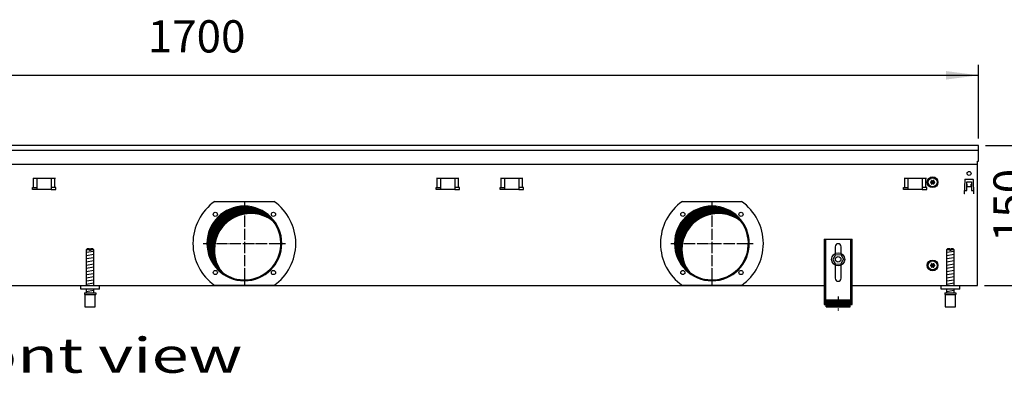
# Model space of a CAD drawing. Units: millimetres. Extents: x -119 to 9388, y -62 to 4410.
# Drawn here: x 990 to 2043, y 2477 to 2864 of the extents above; entities that cross this region are included whole.
import ezdxf

# ---------------------------------------------------------------- set-up
doc = ezdxf.new("R2010")
doc.units = ezdxf.units.MM
doc.linetypes.add('DOT_CENTER', pattern=[14, 12, -1, 0, -1])
doc.layers.add('1', color=7, linetype='Continuous')
doc.styles.add('CONVERTER_11', font='txt.shx', dxfattribs={"width": 0.9})
doc.styles.add('CONVERTER_19', font='ARIAL.TTF', dxfattribs={"width": 1.3992})
doc.dimstyles.new('ME10_DIM_52', dxfattribs={"dimtxt": 34.50000000000001, "dimasz": 34.50000000000001, "dimexe": 11.25, "dimexo": 7.499999999999996, "dimgap": 13.5, "dimtad": 1, "dimdec": 0, "dimdsep": 46, "dimtxsty": 'CONVERTER_11', "dimsah": 1, "dimcen": 0.09, "dimclrd": 6, "dimclre": 6, "dimclrt": 3, "dimadec": 0, "dimazin": 0, "dimtfac": 1, "dimtdec": 4, "dimtix": 1, "dimtmove": 0, "dimatfit": 3, "dimfxl": 1, "dimtolj": 1, "dimtzin": 0, "dimarcsym": 0})
doc.dimstyles.new('ME10_DIM_61', dxfattribs={"dimtxt": 34.50000000000001, "dimasz": 34.50000000000001, "dimexe": 11.25, "dimexo": 7.499999999999996, "dimgap": 13.5, "dimtad": 1, "dimdec": 0, "dimdsep": 46, "dimtxsty": 'CONVERTER_11', "dimsah": 1, "dimcen": 0.09, "dimclrd": 6, "dimclre": 6, "dimclrt": 3, "dimadec": 0, "dimazin": 0, "dimtfac": 1, "dimtdec": 4, "dimtix": 1, "dimtmove": 0, "dimatfit": 3, "dimfxl": 1, "dimtolj": 1, "dimtzin": 0, "dimarcsym": 0})
pattern_1 = [(45, (0, 0), (-0.07071067811865474, 0.07071067811865475), [])]
pattern_2 = [(44.99999999999999, (-921.116587018769, 177.868057014919), (-0.1414213562373095, 1.110223024625157e-17), [])]

# ---------------------------------------------------------------- blocks, each defined once
blk = doc.blocks.new('*D48')
at = {"layer": '1', "color": 6, "linetype": 'Continuous'}
for p, q in [((2023.059758680829, 2729.759456675457), (2101.809758680829, 2729.759456675457)), ((2090.559758680829, 2729.759456675457), (2090.559758680829, 2579.759456675431)), ((2022.05987934045, 2579.759456675431), (2101.809758680829, 2579.759456675431))]:
    blk.add_line(p, q, dxfattribs=at)
at = {"layer": '1', "color": 6}
for points in [[(2095.101769847594, 2695.259456675457), (2086.017747514064, 2695.259456675457), (2090.559758680829, 2729.759456675457)], [(2086.017747514064, 2614.259456675431), (2095.101769847594, 2614.259456675431), (2090.559758680829, 2579.759456675431)]]:
    blk.add_solid(points, dxfattribs=at)
at = {"layer": '1', "color": 3, "insert": (2076.884631777276, 2626.221438242264), "char_height": 34.50000000000001, "attachment_point": 7, "rotation": 90, "line_spacing_factor": 0.4545454545454545, "style": 'CONVERTER_11'}
blk.add_mtext('150', dxfattribs=at)
blk = doc.blocks.new('*D57')
at = {"layer": '1', "color": 6, "linetype": 'Continuous'}
for p, q in [((315.5600000000397, 2737.259456675458), (315.5600000000397, 2816.009456675458)), ((2015.55975868083, 2737.259456675458), (2015.55975868083, 2816.009456675458)), ((315.5600000000397, 2804.759456675458), (2015.55975868083, 2804.759456675458))]:
    blk.add_line(p, q, dxfattribs=at)
at = {"layer": '1', "color": 6}
for points in [[(350.0600000000397, 2809.301467842223), (350.0600000000397, 2800.217445508693), (315.5600000000397, 2804.759456675458)], [(1981.05975868083, 2800.217445508693), (1981.05975868083, 2809.301467842223), (2015.55975868083, 2804.759456675458)]]:
    blk.add_solid(points, dxfattribs=at)
at = {"layer": '1', "color": 3, "insert": (1127.24421113767, 2818.434583579012), "char_height": 34.50000000000001, "attachment_point": 7, "rotation": 0.00013888888888888892, "line_spacing_factor": 0.4545454545454545, "style": 'CONVERTER_11'}
blk.add_mtext('1700', dxfattribs=at)

msp = doc.modelspace()

# ---------------------------------------------------------------- hatches: boundary and pattern name
at = {"layer": '1', "linetype": 'Continuous'}
h = msp.add_hatch(dxfattribs=at)
h.set_pattern_fill('_USER', color=6, scale=0.09999999999999999, angle=45, pattern_type=0)
h.set_pattern_definition(pattern_1)
edge = h.paths.add_edge_path()
edge.add_arc((1965.584879984238, 2691.94820621283), 0.3000000000101263, 25.5882742146139, 214.4448824450426)
edge.add_arc((1964.3705022392, 2691.523542358219), 1.000029189839426, -74.78469141998949, 14.771953169858307, ccw=False)
edge.add_arc((1964.609879984238, 2690.259456675451), 0.3000000000007695, 85.58827421365218, 274.4117257864347)
edge.add_arc((1964.370481515079, 2688.995406879919), 1.000000000002832, -14.772282067975596, 74.78300599804811, ccw=False)
edge.add_arc((1965.584852651629, 2688.570722927509), 0.3000314713284367, 145.5541474767151, 334.4112606242926)
edge.add_arc((1966.559879984239, 2687.731357084378), 1.000000000003841, 45.216994002070976, 134.7830059975221, ccw=False)
edge.add_arc((1967.534879984239, 2688.570707138068), 0.2999999999963546, 205.5882742139475, 394.4117257862785)
edge.add_arc((1968.749279621879, 2688.995408903808), 1.000001646222249, 105.2176179361143, 194.7831010371434, ccw=False)
edge.add_arc((1968.509879984249, 2690.259456675451), 0.2999999999957793, 265.5864024421757, 454.411725786521)
edge.add_arc((1968.749278453409, 2691.523506470989), 1.000000000001284, 165.2169940021254, 254.78300599793488, ccw=False)
edge.add_arc((1967.534879984239, 2691.94820621283), 0.3000000000021844, 325.5882742152978, 514.4117257844858)
edge.add_arc((1966.559879984239, 2692.787556266518), 0.9999999999890469, 225.2169940020374, 314.78300599836945, ccw=False)
h = msp.add_hatch(dxfattribs=at)
h.set_pattern_fill('CUSTOM244', color=6, scale=0.1, angle=44.99999999999999, pattern_type=2)
h.set_pattern_definition(pattern_2)
edge = h.paths.add_edge_path()
edge.add_arc((1230.559879564298, 2624.759456675431), 38.99999999999984, 37.81924421853642, 180.0000000000307)
edge.add_arc((1230.559879564298, 2624.759456675431), 39.00000000000887, 180.0000000000307, 232.1807557814616)
edge.add_arc((1237.454170680868, 2617.865165558849), 39, 180.0000000000147, 217.8192442185293, ccw=False)
edge.add_arc((1237.454170680868, 2617.865165558849), 39.0000000000085, 52.18075578146619, 180.0000000000147, ccw=False)
h = msp.add_hatch(dxfattribs=at)
h.set_pattern_fill('CUSTOM243', color=6, scale=0.1, angle=44.99999999999999, pattern_type=2)
h.set_pattern_definition(pattern_2)
edge = h.paths.add_edge_path()
edge.add_arc((1730.559879564298, 2624.759456675431), 38.99999999999984, 37.81924421853642, 180.0000000000307)
edge.add_arc((1730.559879564298, 2624.759456675431), 39.00000000000887, 180.0000000000307, 232.1807557814624)
edge.add_arc((1737.454170680868, 2617.865165558848), 39, 180.0000000000127, 217.8192442185288, ccw=False)
edge.add_arc((1737.454170680868, 2617.865165558848), 39.00000000000958, 52.1807557814675, 180.0000000000127, ccw=False)
h = msp.add_hatch(dxfattribs=at)
h.set_pattern_fill('_USER', color=6, scale=0.09999999999999999, angle=45, pattern_type=0)
h.set_pattern_definition(pattern_1)
edge = h.paths.add_edge_path()
edge.add_arc((1965.584879984238, 2602.948206212829), 0.3000000000105191, 25.58827421477056, 214.4448824436818)
edge.add_arc((1964.3705022392, 2602.523542358219), 1.000029189839426, -74.78469141998949, 14.771953170286622, ccw=False)
edge.add_arc((1964.609879984238, 2601.259456675458), 0.2999999999939685, 85.58827421355197, 274.4117257863344)
edge.add_arc((1964.370481515079, 2599.995406879919), 1.000000000000049, -14.772282067370895, 74.78300599804811, ccw=False)
edge.add_arc((1965.584852651629, 2599.570722927509), 0.3000314713346099, 145.5541474749964, 334.4112606242926)
edge.add_arc((1966.559879984239, 2598.731357084387), 0.9999999999973853, 45.216994001703995, 134.7830059978891, ccw=False)
edge.add_arc((1967.534879984239, 2599.570707138069), 0.2999999999967475, 205.5882742141042, 394.4117257862785)
edge.add_arc((1968.749279621879, 2599.995408903808), 1.000001646221371, 105.217617936128, 194.783101037093, ccw=False)
edge.add_arc((1968.509879984249, 2601.259456675458), 0.3000000000034871, 265.5864024422892, 454.4117257866212)
edge.add_arc((1968.749278453409, 2602.523506470989), 1.000000000001052, 165.2169940021757, 254.78300599793488, ccw=False)
edge.add_arc((1967.534879984239, 2602.948206212829), 0.3000000000021844, 325.5882742152978, 514.4117257843292)
edge.add_arc((1966.559879984239, 2603.787556266529), 0.9999999999967935, 225.2169940024779, 314.78300599792897, ccw=False)
h = msp.add_hatch(dxfattribs=at)
h.set_pattern_fill('_USER', color=6, scale=0.09999999999999999, angle=45, pattern_type=0)
h.set_pattern_definition(pattern_1)
h.paths.add_polyline_path([(1878.559878923979, 2564.572682203779), (1878.559878923979, 2557.072680642118), (1852.559873510221, 2557.072680642118), (1852.559873510221, 2564.572682203779)])

# ---------------------------------------------------------------- linework, layer by layer
at = {"color": 1, "linetype": 'Continuous'}
for p, q in [((1850.559873093769, 2629.47269571736), (1850.559873093769, 2559.272681100218)), ((1850.559873093769, 2629.47269571736), (1880.559879340418, 2629.47269571736)), ((1880.559879340418, 2559.272681100218), (1880.559879340418, 2629.47269571736)), ((1062.559981693139, 2619.072693551851), (1061.559981484919, 2618.072693343627)), ((1061.559981484919, 2618.072693343627), (1061.559981484919, 2579.75945798829)), ((1064.959984632199, 2619.072693550271), (1062.559981693139, 2619.072693551851)), ((1064.959984632199, 2619.072693550271), (1064.959984632199, 2618.072693342058)), ((1066.159984882069, 2618.072693342058), (1066.159984882069, 2619.07269355027)), ((1068.559982942459, 2619.072693551851), (1066.159984882069, 2619.07269355027)), ((1069.559983150689, 2618.072693343627), (1068.559982942459, 2619.072693551851)), ((1069.559983150689, 2579.75945625976), (1069.559983150689, 2618.072693343627)), ((1862.637582912828, 2612.73877049081), (1859.786519204899, 2607.718333961188)), ((1862.359875550788, 2621.272695717366), (1862.359875550788, 2613.985208817869)), ((1862.637582912828, 2612.73877049081), (1868.410940339528, 2612.779895156748)), ((1868.410940339528, 2612.779895156748), (1871.33323405832, 2607.800583293058)), ((1868.759876883401, 2613.985209781079), (1868.759876883401, 2621.272695717366)), ((1982.55986103352, 2619.07269355185), (1981.559860825298, 2618.072693343627)), ((1981.559860825298, 2618.072693343627), (1981.559860825298, 2579.759457988289)), ((1984.95986397259, 2619.07269355027), (1982.55986103352, 2619.07269355185)), ((1984.95986397259, 2619.07269355027), (1984.95986397259, 2618.072693342058)), ((1986.159864222458, 2618.072693342058), (1986.159864222458, 2619.07269355027)), ((1988.559862282849, 2619.07269355185), (1986.159864222458, 2619.07269355027)), ((1989.55986249108, 2618.072693343627), (1988.559862282849, 2619.07269355185)), ((1989.55986249108, 2579.75945625976), (1989.55986249108, 2618.072693343627)), ((1859.786519204899, 2607.718333961188), (1862.708812923658, 2602.739022097489)), ((1862.359875550788, 2601.533704532989), (1862.359875550788, 2587.472686972059)), ((1862.708812923658, 2602.739022097489), (1868.482170350389, 2602.780146763428)), ((1871.33323405832, 2607.800583293058), (1868.482170350389, 2602.780146763428)), ((1868.759876883401, 2587.472686972059), (1868.759876883401, 2601.533703569769)), ((1055.559982674918, 2575.759456675418), (1055.559982674918, 2579.75945667541)), ((1975.559862015308, 2575.759456675418), (1975.559862015308, 2579.75945667541)), ((1075.559986839358, 2575.759456675419), (1055.559982674918, 2575.759456675418)), ((1059.559983507808, 2572.072683763869), (1059.559983507808, 2570.072683347419)), ((1059.559983507808, 2572.072683763869), (1071.559983567118, 2572.072683767249)), ((1059.559983507808, 2570.072683347419), (1060.059981172569, 2570.072683347559)), ((1060.059981172569, 2570.072683348998), (1060.05998361192, 2557.072680640538)), ((1061.559981484919, 2575.759455842518), (1061.559981484919, 2572.072683288598)), ((1069.559983150689, 2572.072684152868), (1069.559983150689, 2575.759456706788)), ((1071.059983463019, 2570.072683348998), (1071.559983567118, 2570.072683348998)), ((1071.059983463019, 2557.072680642118), (1071.059983463019, 2570.072683348998)), ((1071.559983567118, 2572.072683767249), (1071.559983567118, 2570.072683348998)), ((1995.55986617975, 2575.759456675418), (1975.559862015308, 2575.759456675418)), ((1979.559862848198, 2572.072683763869), (1979.559862848198, 2570.072683347419)), ((1979.559862848198, 2572.072683763869), (1991.559862907508, 2572.072683767249)), ((1979.559862848198, 2570.072683347419), (1980.059860512969, 2570.072683347559)), ((1980.059860512969, 2570.072683348998), (1980.05986295231, 2557.072680640538)), ((1981.559860825298, 2575.759455842518), (1981.559860825298, 2572.072683288598)), ((1989.55986249108, 2572.072684152868), (1989.55986249108, 2575.759456706788)), ((1991.059862803409, 2570.072683348998), (1991.559862907508, 2570.072683348998)), ((1991.059862803409, 2557.072680642118), (1991.059862803409, 2570.072683348998)), ((1991.559862907508, 2572.072683767249), (1991.559862907508, 2570.072683348998)), ((1850.559873093769, 2559.272681100218), (1852.559873510221, 2559.272681100218)), ((1852.559873510221, 2557.072680642118), (1852.559873510221, 2564.572682203779)), ((1852.559873510221, 2564.572682203779), (1878.559878923979, 2564.572682203779)), ((1878.559878923979, 2557.072680642118), (1878.559878923979, 2564.572682203779)), ((1878.559878923979, 2559.272681100218), (1880.559879340418, 2559.272681100218)), ((1060.05998361192, 2557.072680642118), (1071.059983463019, 2557.072680642118)), ((1852.559873510221, 2557.072680642118), (1878.559878923979, 2557.072680642118)), ((1980.05986295231, 2557.072680642118), (1991.059862803409, 2557.072680642118))]:
    msp.add_line(p, q, dxfattribs=at)
at = {"color": 6, "linetype": 'Continuous'}
for p, q in [((1852.059873406098, 2629.47269571736), (1852.059873406098, 2559.272681100218)), ((1879.059879028089, 2559.272681100218), (1879.059879028089, 2629.47269571736)), ((1064.959984632199, 2618.072693342058), (1061.559981484919, 2618.072693343627)), ((1064.959984632199, 2618.072693342058), (1064.959984632199, 2617.072693133829)), ((1066.159984882069, 2617.07269313383), (1064.959984632199, 2617.072693133829)), ((1066.159984882069, 2618.072693342058), (1066.159984882069, 2617.07269313383)), ((1069.559983150689, 2618.072693343627), (1066.159984882069, 2618.072693342058)), ((1984.95986397259, 2618.072693342058), (1981.559860825298, 2618.072693343627)), ((1984.95986397259, 2618.072693342058), (1984.95986397259, 2617.072693133829)), ((1986.159864222458, 2617.072693133829), (1984.95986397259, 2617.072693133829)), ((1986.159864222458, 2618.072693342058), (1986.159864222458, 2617.072693133829)), ((1989.55986249108, 2618.072693343627), (1986.159864222458, 2618.072693342058)), ((1060.059981172569, 2570.072683348998), (1071.059983463019, 2570.072683348998)), ((1980.059860512969, 2570.072683348998), (1991.059862803409, 2570.072683348998)), ((1850.559873093769, 2564.543046555128), (1852.059873406098, 2564.543046555128)), ((1879.059879028089, 2564.543046555119), (1880.559879340418, 2564.543046555118))]:
    msp.add_line(p, q, dxfattribs=at)
for centre, radius in [((1865.559877154088, 2607.75945667543), 7.000000000008185), ((1865.559876624471, 2607.759458217777), 3.000000624663217)]:
    msp.add_circle(centre, radius, dxfattribs=at)
for centre, radius, start, end in [((1230.559879564298, 2624.759456675431), 39.99999999999113, 0, 180), ((1730.559879564298, 2624.759456675431), 39.99999999999113, 0, 180), ((1230.559879564298, 2624.759456675431), 40, 180, 0), ((1730.559879564298, 2624.759456675431), 40, 180, 0)]:
    msp.add_arc(centre, radius, start, end, dxfattribs=at)
at = {"color": 2, "linetype": 'Continuous'}
for centre, radius, start, end in [((1230.559879564298, 2624.759456675431), 38.99999999999984, 37.81924421853642, 180.0000000000307), ((1237.454170680868, 2617.865165558849), 39.0000000000085, 52.18075578146626, 180.0000000000147), ((1730.559879564298, 2624.759456675431), 38.99999999999984, 37.81924421853642, 180.0000000000307), ((1737.454170680868, 2617.865165558848), 39.00000000000958, 52.18075578146749, 180.0000000000127), ((1230.559879564298, 2624.759456675431), 39.00000000000114, 232.1807557814616, 37.81924421853642), ((1730.559879564298, 2624.759456675431), 39.00000000000185, 232.1807557814624, 37.81924421853642), ((1230.559879564298, 2624.759456675431), 39.00000000000887, 180.0000000000307, 232.1807557814616), ((1730.559879564298, 2624.759456675431), 39.00000000000887, 180.0000000000307, 232.1807557814624), ((1237.454170680868, 2617.865165558849), 39, 180.0000000000147, 217.8192442185293), ((1737.454170680868, 2617.865165558848), 39, 180.0000000000127, 217.8192442185288)]:
    msp.add_arc(centre, radius, start, end, dxfattribs=at)
at = {"color": 1, "linetype": 'Continuous'}
for centre, radius, start, end in [((1865.559876217086, 2621.272695717366), 3.200000666292908, 90, 180), ((1865.559876217086, 2621.272695717366), 3.200000666314963, 0, 90), ((1865.559876217086, 2587.472686972059), 3.20000066629791, 180, 270), ((1865.559876217086, 2587.472686972059), 3.200000666301094, 270, 0)]:
    msp.add_arc(centre, radius, start, end, dxfattribs=at)
at = {"layer": '1', "color": 3, "linetype": 'Continuous'}
for p, q in [((2015.559758680829, 2729.759456675459), (315.5600000000409, 2729.759456675459)), ((2015.559758680829, 2712.761507888778), (2015.559758680829, 2729.759456675459)), ((2014.559879340449, 2712.761507888778), (2015.559758680829, 2712.761507888778)), ((2014.559879340449, 2579.75945667543), (2014.559879340449, 2712.761507888778)), ((480.5598855870899, 2579.75945667543), (1850.559873093769, 2579.759456675431)), ((1880.559879340418, 2579.75945667543), (2014.559879340449, 2579.75945667543))]:
    msp.add_line(p, q, dxfattribs=at)
at = {"layer": '1', "color": 1, "linetype": 'Continuous'}
for p, q in [((315.56000000005, 2724.76005997337), (2015.559758680829, 2724.76005997337)), ((1075.559999999988, 2575.759456675431), (1075.559986839358, 2579.75945667541)), ((1995.559879340378, 2575.759456675431), (1995.55986617975, 2579.75945667541))]:
    msp.add_line(p, q, dxfattribs=at)
at = {"layer": '1', "color": 2, "linetype": 'Continuous'}
msp.add_line((316.5598793300611, 2709.761869867629), (2014.559879340449, 2709.761869867629), dxfattribs=at)
at = {"layer": '1', "color": 6, "linetype": 'Continuous'}
for p, q in [((1004.601300780548, 2694.509457149868), (1028.518458068079, 2694.509457149868)), ((1005.237696883619, 2684.499457094039), (1005.237696883619, 2694.509457094038)), ((1009.059879424248, 2682.499456778499), (1009.059879424248, 2694.509457149868)), ((1024.059879424248, 2694.509457149868), (1024.059879424248, 2682.499456778499)), ((1027.882061965008, 2684.499457094039), (1027.882061965008, 2694.509457094038)), ((1436.101301060591, 2694.509457149869), (1460.018458348111, 2694.509457149868)), ((1436.737697163649, 2684.499457094039), (1436.737697163649, 2694.509457094038)), ((1440.559879704289, 2682.499456778499), (1440.559879704289, 2694.509457149868)), ((1455.559879704289, 2694.509457149869), (1455.559879704289, 2682.499456778499)), ((1459.382062245049, 2684.499457094039), (1459.382062245049, 2694.509457094038)), ((1504.601300780559, 2694.509457149868), (1528.518458068081, 2694.509457149868)), ((1505.237696883619, 2684.499457094039), (1505.237696883619, 2694.509457094038)), ((1509.059879424248, 2682.499456778499), (1509.059879424248, 2694.509457149869)), ((1524.059879424248, 2694.509457149868), (1524.059879424248, 2682.499456778499)), ((1527.882061965008, 2684.499457094039), (1527.882061965008, 2694.509457094038)), ((1936.101301060591, 2694.509457149888), (1960.018458348111, 2694.509457149888)), ((1936.737697163649, 2684.499457094048), (1936.737697163649, 2694.509457094048)), ((1940.559879704289, 2682.499456778509), (1940.559879704289, 2694.509457149889)), ((1955.559879704289, 2694.509457149888), (1955.559879704289, 2682.499456778509)), ((1959.382062245049, 2684.499457094048), (1959.382062245049, 2694.509457094048)), ((2001.001767239278, 2693.037210170469), (2000.473857157079, 2677.919843345568)), ((2001.501461926618, 2693.519759720869), (2009.618296754188, 2693.519759720869)), ((2003.059882974528, 2681.509470161439), (2003.059882974579, 2690.759456719078)), ((2003.059882974579, 2690.759456719078), (2008.059875708448, 2690.759456719049)), ((2003.05988297349, 2688.093980036018), (2003.159882828149, 2688.093980036018)), ((2003.159882828149, 2688.093980036018), (2003.159882828149, 2685.769759720858)), ((2003.159882828149, 2685.769759720858), (2007.959875852659, 2685.769759720858)), ((2007.959875852659, 2685.769759720858), (2007.959875852659, 2688.093980036018)), ((2007.959875852659, 2688.093980036018), (2008.059875707331, 2688.093980036018)), ((2008.059875708448, 2690.759456719049), (2008.059875708408, 2681.509470161409)), ((2010.645901523748, 2677.919843345568), (2010.117991441549, 2693.037210170469)), ((1004.059879424319, 2684.499457094039), (1009.059879424248, 2684.499457094039)), ((1004.059879424319, 2682.499456778499), (1004.059879424319, 2684.499457094039)), ((1009.059879424248, 2682.499456778499), (1004.059879424319, 2682.499456778499)), ((1024.059879424248, 2682.499456778499), (1009.059879424248, 2682.499456778499)), ((1029.059879424319, 2684.499457094039), (1024.059879424248, 2684.499457094039)), ((1024.059879424248, 2682.499456778499), (1029.059879424319, 2682.499456778499)), ((1029.059879424319, 2682.499456778499), (1029.059879424319, 2684.499457094039)), ((1435.559879704349, 2684.499457094039), (1440.559879704289, 2684.499457094039)), ((1435.559879704349, 2682.499456778499), (1435.559879704349, 2684.499457094039)), ((1440.559879704289, 2682.499456778499), (1435.559879704349, 2682.499456778499)), ((1455.559879704289, 2682.499456778499), (1440.559879704289, 2682.499456778499)), ((1460.559879704349, 2684.499457094039), (1455.559879704289, 2684.499457094039)), ((1455.559879704289, 2682.499456778499), (1460.559879704349, 2682.499456778499)), ((1460.559879704349, 2682.499456778499), (1460.559879704349, 2684.499457094039)), ((1504.059879424319, 2682.4994567785), (1504.059879424319, 2684.49945709404)), ((1504.059879424319, 2684.49945709404), (1509.059879424248, 2684.499457094039)), ((1509.059879424248, 2682.499456778499), (1504.059879424319, 2682.4994567785)), ((1524.059879424248, 2682.499456778499), (1509.059879424248, 2682.499456778499)), ((1529.059879424319, 2684.499457094039), (1524.059879424248, 2684.499457094039)), ((1524.059879424248, 2682.499456778499), (1529.059879424319, 2682.499456778499)), ((1529.059879424319, 2682.499456778499), (1529.059879424319, 2684.499457094039)), ((1935.559879704349, 2682.49945677851), (1935.559879704349, 2684.499457094049)), ((1935.559879704349, 2684.499457094049), (1940.559879704289, 2684.499457094048)), ((1940.559879704289, 2682.499456778509), (1935.559879704349, 2682.49945677851)), ((1955.559879704289, 2682.499456778509), (1940.559879704289, 2682.499456778509)), ((1960.559879704349, 2684.499457094048), (1955.559879704289, 2684.499457094048)), ((1955.559879704289, 2682.499456778509), (1960.559879704349, 2682.499456778509)), ((1960.559879704349, 2682.499456778509), (1960.559879704349, 2684.499457094048)), ((2000.573857011748, 2677.919843345568), (2000.473857157079, 2677.919843345568)), ((2000.625742692051, 2681.509470161449), (2003.059882974528, 2681.509470161439)), ((2008.059875708408, 2681.509470161409), (2010.49401604209, 2681.509470161409)), ((2010.545901669078, 2677.919843345568), (2010.645901523748, 2677.919843345568)), ((1198.937102962618, 2669.75945667543), (1262.182656165989, 2669.75945667543)), ((1698.937102962618, 2669.75945667543), (1762.182656165989, 2669.75945667543)), ((1061.559981484919, 2615.313829775659), (1069.519983126219, 2616.640496986587)), ((1061.559981484919, 2611.901612059768), (1069.519983126219, 2613.228279270708)), ((1981.559860825298, 2615.313829775659), (1989.51986246661, 2616.640496986587)), ((1981.559860825298, 2611.901612059768), (1989.51986246661, 2613.228279270708)), ((1061.559981484919, 2608.489394343879), (1069.519983126219, 2609.81606155482)), ((1061.559981484919, 2605.077176627989), (1069.519983126219, 2606.403843838938)), ((1061.559981484919, 2601.664958912109), (1069.519983126219, 2602.991626123038)), ((1981.559860825298, 2608.489394343879), (1989.51986246661, 2609.81606155482)), ((1981.559860825298, 2605.077176627989), (1989.51986246661, 2606.403843838938)), ((1981.559860825298, 2601.664958912109), (1989.51986246661, 2602.991626123038)), ((1061.559981484919, 2598.252741196228), (1069.519983126219, 2599.57940840716)), ((1061.559981484919, 2594.840523480338), (1069.519983126219, 2596.167190691279)), ((1061.559981484919, 2591.42830576445), (1069.519983126219, 2592.754972975389)), ((1981.559860825298, 2598.252741196228), (1989.51986246661, 2599.579408407159)), ((1981.559860825298, 2594.840523480338), (1989.51986246661, 2596.167190691279)), ((1981.559860825298, 2591.428305764449), (1989.51986246661, 2592.754972975389)), ((1061.559981484919, 2588.016088048558), (1069.519983126219, 2589.342755259508)), ((1061.559981484919, 2584.603870332678), (1069.519983126219, 2585.930537543618)), ((1061.559981484919, 2581.191652616799), (1069.519983126219, 2582.518319827738)), ((1262.182687558448, 2579.75945667543), (1198.937096514018, 2579.759456675431)), ((1762.182687558448, 2579.75945667543), (1698.937096514018, 2579.75945667543)), ((1981.559860825298, 2588.016088048558), (1989.51986246661, 2589.342755259508)), ((1981.559860825298, 2584.603870332678), (1989.51986246661, 2585.930537543618)), ((1981.559860825298, 2581.191652616799), (1989.51986246661, 2582.518319827738)), ((1061.559981484919, 2573.252736824358), (1069.519983126219, 2574.579404035289)), ((1981.559860825298, 2573.252736824358), (1989.51986246661, 2574.579404035289))]:
    msp.add_line(p, q, dxfattribs=at)
at = {"layer": '1', "color": 6, "linetype": 'DOT_CENTER'}
for p, q in [((1230.559879564298, 2668.739048512159), (1230.559879564298, 2580.779864838699)), ((1730.559879564298, 2668.73904851216), (1730.559879564298, 2580.779864838699)), ((1186.580287727569, 2624.759456675432), (1274.539471401029, 2624.759456675431)), ((1686.580287727569, 2624.759456675431), (1774.539471401029, 2624.759456675431)), ((1865.559876217021, 2568.036692980599), (1865.559876217021, 2553.036689857278))]:
    msp.add_line(p, q, dxfattribs=at)
at = {"layer": '1', "color": 6, "linetype": 'Continuous'}
for centre, radius in [((1966.559879984248, 2690.259456675438), 5.75), ((2005.559879340409, 2699.75945667547), 2.099996948260014), ((1966.559879984228, 2690.259456675478), 4.749999999897909), ((1199.447181192088, 2655.872155047627), 2.240910499090887), ((1261.672577936509, 2655.872155047627), 2.240910630298913), ((1699.447181192088, 2655.872155047628), 2.240910499090887), ((1761.672577936509, 2655.872155047627), 2.240910630298913), ((1966.559879984248, 2601.259456675438), 5.75), ((1966.559879984228, 2601.259456675478), 4.749999999897909), ((1199.447181192088, 2593.646758303219), 2.240919471790903), ((1261.672577936509, 2593.646758303218), 2.25), ((1699.447181192088, 2593.646758303218), 2.240919471790903), ((1761.672577936509, 2593.646758303218), 2.25)]:
    msp.add_circle(centre, radius, dxfattribs=at)
at = {"layer": '1', "color": 250, "linetype": 'Continuous'}
for centre, radius, start, end in [((1964.609879984238, 2690.259456675451), 0.3000000000007695, 85.58827421365218, 274.4117257864347), ((1964.3705022392, 2691.523542358219), 1.000029189839426, 285.2153085800106, 14.77195316985833), ((1964.370481515079, 2688.995406879919), 1.000000000002832, 345.2277179320245, 74.7830059980481), ((1965.584852651629, 2688.570722927509), 0.3000314713284367, 145.5541474767151, 334.4112606242926), ((1965.584879984238, 2691.94820621283), 0.3000000000101263, 25.5882742146139, 214.4448824450426), ((1966.559879984239, 2692.787556266518), 0.9999999999890469, 225.2169940020374, 314.7830059983694), ((1966.559879984239, 2687.731357084378), 1.000000000003841, 45.21699400207105, 134.7830059975221), ((1967.534879984239, 2691.94820621283), 0.3000000000021844, 325.5882742152978, 154.4117257844858), ((1967.534879984239, 2688.570707138068), 0.2999999999963546, 205.5882742139475, 34.4117257862785), ((1968.749278453409, 2691.523506470989), 1.000000000001284, 165.2169940021253, 254.7830059979349), ((1968.749279621879, 2688.995408903808), 1.000001646222249, 105.2176179361143, 194.7831010371434), ((1968.509879984249, 2690.259456675451), 0.2999999999957793, 265.5864024421757, 94.41172578652102), ((1964.609879984238, 2601.259456675458), 0.2999999999939685, 85.58827421355197, 274.4117257863344), ((1964.3705022392, 2602.523542358219), 1.000029189839426, 285.2153085800106, 14.77195317028661), ((1964.370481515079, 2599.995406879919), 1.000000000000049, 345.2277179326291, 74.7830059980481), ((1965.584879984238, 2602.948206212829), 0.3000000000105191, 25.58827421477056, 214.4448824436818), ((1966.559879984239, 2603.787556266529), 0.9999999999967935, 225.2169940024779, 314.783005997929), ((1967.534879984239, 2602.948206212829), 0.3000000000021844, 325.5882742152978, 154.4117257843292), ((1968.749278453409, 2602.523506470989), 1.000000000001052, 165.2169940021757, 254.7830059979349), ((1968.749279621879, 2599.995408903808), 1.000001646221371, 105.217617936128, 194.783101037093), ((1968.509879984249, 2601.259456675458), 0.3000000000034871, 265.5864024422892, 94.41172578662123), ((1965.584852651629, 2599.570722927509), 0.3000314713346099, 145.5541474749964, 334.4112606242926), ((1966.559879984239, 2598.731357084387), 0.9999999999973853, 45.21699400170397, 134.7830059978892), ((1967.534879984239, 2599.570707138069), 0.2999999999967475, 205.5882742141042, 34.4117257862785)]:
    msp.add_arc(centre, radius, start, end, dxfattribs=at)
at = {"layer": '1', "color": 6, "linetype": 'Continuous'}
for centre, radius, start, end in [((2001.501461926618, 2693.019760447489), 0.4999992733801264, 90, 178.0000000014698), ((2009.618296754188, 2693.019760447489), 0.4999992734085294, 1.999999998445679, 90), ((1230.573944210589, 2624.759454408607), 55.00808966109818, 125.1087858821418, 234.8912059072355), ((1230.530644142318, 2624.759456675431), 55.01681438566494, 305.1217119542951, 54.8782880457038), ((1730.573944210589, 2624.759454408607), 55.00808966109818, 125.1087858821418, 234.891205907236), ((1730.530644142318, 2624.759456675431), 55.01681438566494, 305.1217119542951, 54.8782880457038)]:
    msp.add_arc(centre, radius, start, end, dxfattribs=at)

# ---------------------------------------------------------------- texts
at = {"layer": '1', "color": 3, "style": 'CONVERTER_19', "width": 1.3992}
msp.add_text('Vorderansicht  /  Front view', height=37.50000000000002, dxfattribs=at).set_placement((316.5599999999263, 2486.322680579961))

# ---------------------------------------------------------------- dimensions: what is measured, and where the dimension line sits
at = {"layer": '1'}
dim = msp.add_linear_dim(base=(315.5600000000397, 2804.759456675458), p1=(2015.559758680829, 2729.759456675459), p2=(315.5600000000409, 2729.759456675459), dimstyle='ME10_DIM_61', dxfattribs=at)
dim.commit()
dim.dimension.update_dxf_attribs({"geometry": '*D57', "text_midpoint": (1165.559879340435, 2831.393974441956), "text_rotation": 0.0001388888888888889})
dim = msp.add_linear_dim(base=(2090.559758680829, 2729.759456675457), p1=(2014.559879340449, 2579.75945667543), p2=(2015.559758680829, 2729.759456675459), angle=90, dimstyle='ME10_DIM_52', dxfattribs=at)
dim.commit()
dim.dimension.update_dxf_attribs({"geometry": '*D48', "text_midpoint": (2063.925240914332, 2654.759456675444), "text_rotation": 90})

doc.saveas('drawing.dxf')
